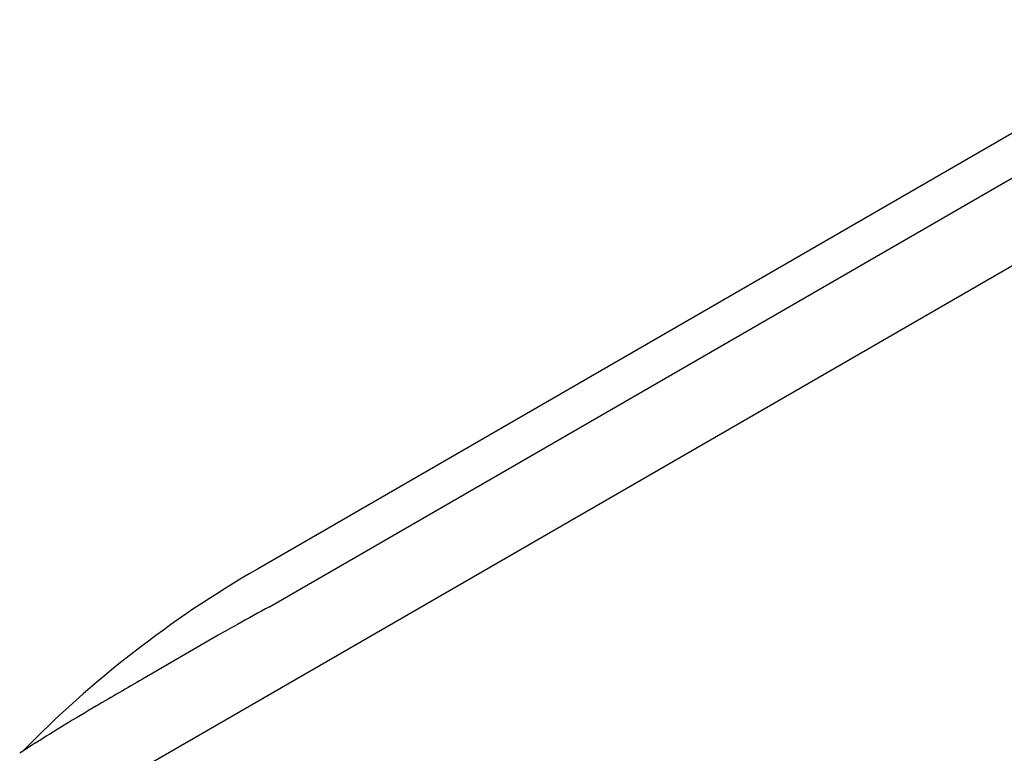
# Model space of a CAD drawing. Extents: x 6 to 601, y -54 to 440.
# Drawn here: x 228 to 270, y 40 to 70 of the extents above; entities that cross this region are included whole.
import ezdxf

# ---------------------------------------------------------------- set-up
doc = ezdxf.new("R2010")
doc.units = 0
doc.header["$LTSCALE"] = 12
doc.header["$MEASUREMENT"] = 0
doc.layers.add('GT-COMPONENT_LINEWORK', color=7, linetype='CONTINUOUS')

msp = doc.modelspace()

# ---------------------------------------------------------------- linework, layer by layer
at = {"layer": 'GT-COMPONENT_LINEWORK'}
for p, q in [((278.111, 70.336), (238.215, 47.301)), ((238.726, 45.722), (277.177, 67.922)), ((229.107, 36.504), (277.08, 64.2)), ((236.573, 44.527), (233.395, 42.692))]:
    msp.add_line(p, q, dxfattribs=at)
for centre, radius, start, end in [((261.215, 7.479), 45.987, 120.0096, 135.6121), ((282.296, -35.496), 92.167, 118.21138, 119.16657), ((271.306, -15.697), 69.522, 119.2096, 119.9736), ((338.766, -139.992), 210.894, 119.97636, 120.58063), ((296.438, -68.385), 127.713, 120.57574, 121.2859), ((266.633, -19.479), 70.44, 121.22609, 122.37647), ((247.861, 10.106), 35.402, 122.3572, 123.6408)]:
    msp.add_arc(centre, radius, start, end, dxfattribs=at)

doc.saveas('drawing.dxf')
